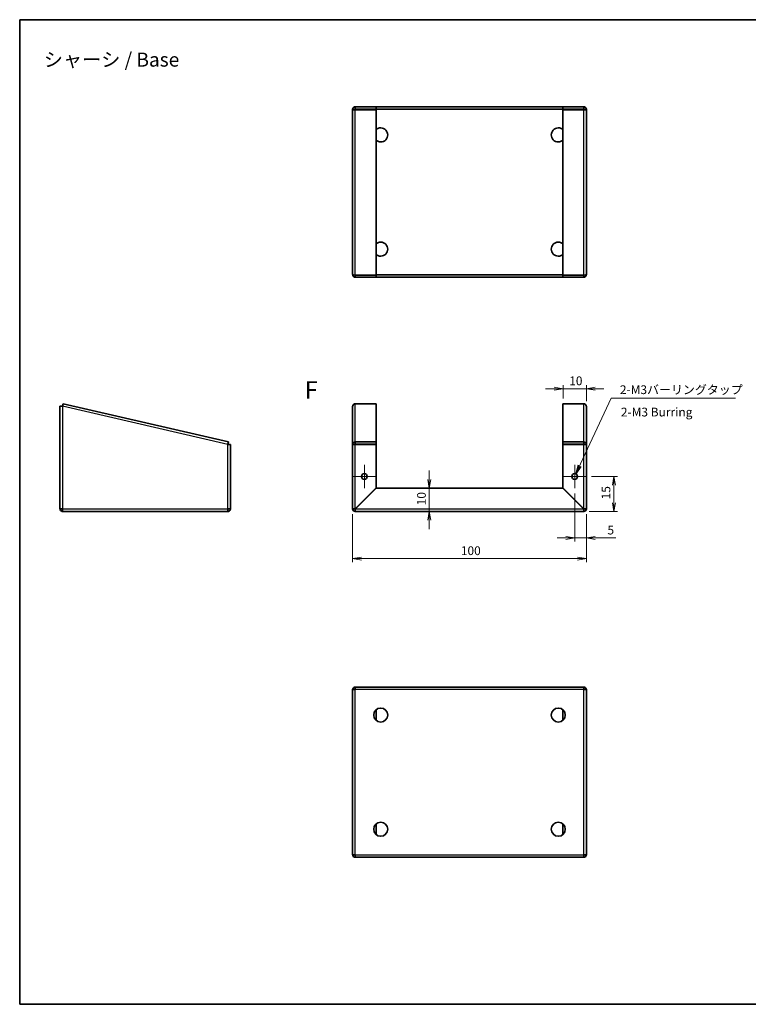
# Model space of a CAD drawing. Units: millimetres. Extents: x 22 to 1801, y 12 to 434.
# Drawn here: x 1215 to 1526, y 12 to 434 of the extents above; entities that cross this region are included whole.
import ezdxf

# ---------------------------------------------------------------- set-up
doc = ezdxf.new("R2010")
doc.units = ezdxf.units.MM
doc.header["$LTSCALE"] = 1.5
doc.layers.get('Defpoints').update_dxf_attribs({"lineweight": 25})
for name, color, linetype, lineweight in [('Border (ISO)', 7, 'Continuous', 35), ('Center Mark (ISO)', 131, 'Continuous', 18), ('Dimension (ISO)', 7, 'Continuous', 18), ('Dimension (ISO) @ 1', 7, 'Continuous', 18), ('Symbol (ISO)', 7, 'Continuous', 18), ('Symbol (ISO) @ 1', 7, 'Continuous', 18), ('Visible (ISO)', 7, 'Continuous', 35), ('Visible Narrow (ISO)', 7, 'Continuous', 25)]:
    doc.layers.add(name, color=color, linetype=linetype, lineweight=lineweight)
doc.styles.add('Note Text (TK)', font='MS PGothic.ttf')
doc.dimstyles.new('Default - Method 1b (TK)', dxfattribs={"dimscale": 1.5, "dimtxt": 2.5, "dimasz": 2.5, "dimexe": 1, "dimexo": 1.5, "dimgap": 1, "dimtad": 1, "dimtoh": 1, "dimdsep": 46, "dimtxsty": 'Note Text (TK)', "dimblk": 'OPEN', "dimcen": 0.09, "dimdle": 5, "dimclrd": 100, "dimclre": 100, "dimclrt": 7, "dimadec": 1, "dimazin": 1, "dimtfac": 1, "dimtmove": 0, "dimatfit": 3, "dimldrblk": 'OPEN', "dimfxl": 1, "dimtolj": 1, "dimlwd": -1, "dimlwe": -1, "dimarcsym": 0})
doc.dimstyles.new('Default - Method 1b (TK)$7', dxfattribs={"dimscale": 1.5, "dimtxt": 2.5, "dimasz": 2.5, "dimexe": 1, "dimexo": 1.5, "dimgap": 1, "dimtad": 1, "dimtoh": 1, "dimdsep": 46, "dimtxsty": 'Note Text (TK)', "dimblk": 'OPEN', "dimcen": 0.09, "dimdle": 5, "dimclrd": 100, "dimclre": 100, "dimclrt": 7, "dimadec": 1, "dimazin": 1, "dimtfac": 1, "dimtmove": 0, "dimatfit": 3, "dimldrblk": 'OPEN', "dimfxl": 1, "dimtolj": 1, "dimlwd": -1, "dimlwe": -1, "dimarcsym": 0})

# ---------------------------------------------------------------- blocks, each defined once
blk = doc.blocks.new('図面枠 tk図枠')
at = {"layer": 'Border (ISO)'}
for p, q in [((14.5, 289), (405.5, 289)), ((14.5, 289), (14.5, 8)), ((405.5, 289), (405.5, 8)), ((14.5, 8), (405.5, 8))]:
    blk.add_line(p, q, dxfattribs=at)
blk = doc.blocks.new('_Open')
at = {"color": 0, "linetype": 'ByBlock', "lineweight": -2}
for p, q in [((-1, 0.17), (0, 0)), ((-1, -0.17), (0, 0)), ((0, 0), (-1, 0))]:
    blk.add_line(p, q, dxfattribs=at)
blk = doc.blocks.new('*D113')
at = {"layer": 'Defpoints', "color": 0}
for p in [(1357.21, 224.06), (1457.21, 224.06), (1457.21, 202.8)]:
    blk.add_point(p, dxfattribs=at)
at = {"layer": 'Dimension (ISO)', "color": 100}
for p, q in [((1357.21, 221.81), (1357.21, 201.3)), ((1457.21, 221.81), (1457.21, 201.3)), ((1360.96, 202.8), (1453.46, 202.8))]:
    blk.add_line(p, q, dxfattribs=at)
at = {"layer": 'Dimension (ISO)', "color": 100, "xscale": 3.75, "yscale": 3.75, "zscale": 3.75, "rotation": 180}
blk.add_blockref('_Open', (1357.21, 202.8), dxfattribs=at)
at = {"layer": 'Dimension (ISO)', "color": 100, "xscale": 3.75, "yscale": 3.75, "zscale": 3.75}
blk.add_blockref('_Open', (1457.21, 202.8), dxfattribs=at)
at = {"layer": 'Dimension (ISO)', "color": 7, "insert": (1403.5, 206.18), "char_height": 3.75, "attachment_point": 4, "style": 'Note Text (TK)'}
blk.add_mtext('\\A1;100', dxfattribs=at)
blk = doc.blocks.new('*D111')
at = {"layer": 'Defpoints', "color": 0}
for p in [(1452.21, 232.98), (1457.21, 224.06), (1457.21, 211.64)]:
    blk.add_point(p, dxfattribs=at)
at = {"layer": 'Dimension (ISO)', "color": 100}
for p, q in [((1452.21, 230.73), (1452.21, 210.14)), ((1457.21, 221.81), (1457.21, 210.14)), ((1448.46, 211.64), (1444.71, 211.64)), ((1452.21, 211.64), (1457.21, 211.64)), ((1460.96, 211.64), (1469.88, 211.64))]:
    blk.add_line(p, q, dxfattribs=at)
at = {"layer": 'Dimension (ISO)', "color": 100, "xscale": 3.75, "yscale": 3.75, "zscale": 3.75}
blk.add_blockref('_Open', (1452.21, 211.64), dxfattribs=at)
at = {"layer": 'Dimension (ISO)', "color": 100, "xscale": 3.75, "yscale": 3.75, "zscale": 3.75, "rotation": 180}
blk.add_blockref('_Open', (1457.21, 211.64), dxfattribs=at)
at = {"layer": 'Dimension (ISO)', "color": 7, "insert": (1466.21, 215.02), "char_height": 3.75, "attachment_point": 4, "style": 'Note Text (TK)'}
blk.add_mtext('\\A1;5', dxfattribs=at)
blk = doc.blocks.new('*D110')
at = {"layer": 'Defpoints', "color": 0}
for p in [(1457.19, 237.96), (1456.11, 222.96), (1468.97, 222.96)]:
    blk.add_point(p, dxfattribs=at)
at = {"layer": 'Dimension (ISO)', "color": 100}
for p, q in [((1459.44, 237.96), (1470.47, 237.96)), ((1468.97, 234.21), (1468.97, 226.71)), ((1458.36, 222.96), (1470.47, 222.96))]:
    blk.add_line(p, q, dxfattribs=at)
at = {"layer": 'Dimension (ISO)', "color": 100, "xscale": 3.75, "yscale": 3.75, "zscale": 3.75}
for p, rotation in [((1468.97, 237.96), 90), ((1468.97, 222.96), 270)]:
    blk.add_blockref('_Open', p, dxfattribs=dict(at, rotation=rotation))
at = {"layer": 'Dimension (ISO)', "color": 7, "insert": (1465.59, 228.16), "char_height": 3.75, "attachment_point": 4, "rotation": 90, "style": 'Note Text (TK)'}
blk.add_mtext('\\A1;15', dxfattribs=at)
blk = doc.blocks.new('*D105')
at = {"layer": 'Defpoints', "color": 0}
for p in [(1457.21, 275.53), (1447.21, 269.07), (1457.21, 267.99)]:
    blk.add_point(p, dxfattribs=at)
at = {"layer": 'Dimension (ISO)', "color": 100}
for p, q in [((1443.46, 275.53), (1439.71, 275.53)), ((1447.21, 271.32), (1447.21, 277.03)), ((1447.21, 275.53), (1457.21, 275.53)), ((1457.21, 270.24), (1457.21, 277.03)), ((1460.96, 275.53), (1464.71, 275.53))]:
    blk.add_line(p, q, dxfattribs=at)
at = {"layer": 'Dimension (ISO)', "color": 100, "xscale": 3.75, "yscale": 3.75, "zscale": 3.75}
blk.add_blockref('_Open', (1447.21, 275.53), dxfattribs=at)
at = {"layer": 'Dimension (ISO)', "color": 100, "xscale": 3.75, "yscale": 3.75, "zscale": 3.75, "rotation": 180}
blk.add_blockref('_Open', (1457.21, 275.53), dxfattribs=at)
at = {"layer": 'Dimension (ISO)', "color": 7, "insert": (1449.86, 278.9), "char_height": 3.75, "attachment_point": 4, "style": 'Note Text (TK)'}
blk.add_mtext('\\A1;10', dxfattribs=at)
blk = doc.blocks.new('*D104')
at = {"layer": 'Defpoints', "color": 0}
for p in [(1390.01, 232.96), (1390.01, 222.96), (1390.01, 222.96)]:
    blk.add_point(p, dxfattribs=at)
at = {"layer": 'Dimension (ISO)', "color": 100}
for p, q in [((1390.01, 236.71), (1390.01, 240.46)), ((1390.01, 232.96), (1390.01, 222.96)), ((1390.01, 219.21), (1390.01, 215.46))]:
    blk.add_line(p, q, dxfattribs=at)
at = {"layer": 'Dimension (ISO)', "color": 100, "xscale": 3.75, "yscale": 3.75, "zscale": 3.75}
for p, rotation in [((1390.01, 232.96), 270), ((1390.01, 222.96), 90)]:
    blk.add_blockref('_Open', p, dxfattribs=dict(at, rotation=rotation))
at = {"layer": 'Dimension (ISO)', "color": 7, "insert": (1386.63, 225.62), "char_height": 3.75, "attachment_point": 4, "rotation": 90, "style": 'Note Text (TK)'}
blk.add_mtext('\\A1;10', dxfattribs=at)

msp = doc.modelspace()

# ---------------------------------------------------------------- linework, layer by layer
at = {"layer": 'Center Mark (ISO)', "linetype": 'Continuous'}
for p, q in [((1362.207, 242.941), (1362.207, 232.982)), ((1452.207, 242.941), (1452.207, 232.982)), ((1367.186, 237.961), (1357.227, 237.961)), ((1457.186, 237.961), (1447.227, 237.961))]:
    msp.add_line(p, q, dxfattribs=at)
at = {"layer": 'Visible (ISO)'}
for p, q in [((1357.207, 324.373), (1357.207, 395.073)), ((1358.182, 395.073), (1357.207, 395.073)), ((1358.307, 395.173), (1358.307, 396.173)), ((1358.307, 396.173), (1367.207, 396.173)), ((1358.307, 395.173), (1367.207, 395.173)), ((1358.307, 395.095), (1367.207, 395.095)), ((1358.307, 395.095), (1358.307, 394.87)), ((1367.207, 394.87), (1358.307, 394.87)), ((1367.207, 395.173), (1367.207, 396.173)), ((1367.207, 396.173), (1367.278, 396.173)), ((1367.207, 395.173), (1367.278, 395.173)), ((1367.207, 395.095), (1367.207, 394.87)), ((1367.207, 324.11), (1367.207, 394.87)), ((1367.278, 395.173), (1367.278, 396.173)), ((1367.278, 396.173), (1447.136, 396.173)), ((1367.278, 395.173), (1447.136, 395.173)), ((1447.207, 396.173), (1447.136, 396.173)), ((1447.136, 395.173), (1447.136, 396.173)), ((1447.207, 395.173), (1447.136, 395.173)), ((1456.107, 396.173), (1447.207, 396.173)), ((1447.207, 395.173), (1447.207, 396.173)), ((1456.107, 395.173), (1447.207, 395.173)), ((1447.207, 395.095), (1447.207, 394.87)), ((1456.107, 395.095), (1447.207, 395.095)), ((1447.207, 324.11), (1447.207, 394.87)), ((1447.207, 394.87), (1456.107, 394.87)), ((1456.107, 395.173), (1456.107, 396.173)), ((1456.107, 395.095), (1456.107, 394.87)), ((1456.232, 395.073), (1457.207, 395.073)), ((1457.207, 395.073), (1457.207, 324.373)), ((1358.307, 324.11), (1367.207, 324.11)), ((1358.307, 324.11), (1358.307, 323.273)), ((1367.207, 323.273), (1358.307, 323.273)), ((1367.207, 324.273), (1367.278, 324.273)), ((1367.207, 324.11), (1367.207, 323.273)), ((1367.278, 323.273), (1367.207, 323.273)), ((1367.278, 324.273), (1367.278, 323.273)), ((1367.278, 324.273), (1447.136, 324.273)), ((1447.136, 323.273), (1367.278, 323.273)), ((1447.207, 324.273), (1447.136, 324.273)), ((1447.136, 324.273), (1447.136, 323.273)), ((1447.136, 323.273), (1447.207, 323.273)), ((1456.107, 324.11), (1447.207, 324.11)), ((1447.207, 324.11), (1447.207, 323.273)), ((1447.207, 323.273), (1456.107, 323.273)), ((1456.107, 324.11), (1456.107, 323.273)), ((1231.99, 268.032), (1231.99, 224.132)), ((1232.99, 268.032), (1231.99, 268.032)), ((1233.069, 268.095), (1233.294, 269.069)), ((1304.053, 252.733), (1233.294, 269.069)), ((1357.207, 251.665), (1357.207, 267.987)), ((1367.207, 269.069), (1358.307, 269.069)), ((1367.207, 252.733), (1367.207, 269.069)), ((1447.207, 269.069), (1456.107, 269.069)), ((1447.207, 252.733), (1447.207, 269.069)), ((1457.207, 267.987), (1457.207, 251.665)), ((1303.828, 251.759), (1304.053, 252.733)), ((1303.89, 251.68), (1304.89, 251.68)), ((1304.89, 224.132), (1304.89, 251.68)), ((1357.207, 224.061), (1357.207, 251.665)), ((1358.307, 251.759), (1358.307, 252.733)), ((1358.307, 252.733), (1367.207, 252.733)), ((1358.307, 251.759), (1367.207, 251.759)), ((1367.207, 251.68), (1358.307, 251.68)), ((1367.207, 251.759), (1367.207, 252.733)), ((1367.207, 251.759), (1367.207, 251.68)), ((1367.207, 233.032), (1367.207, 251.68)), ((1447.207, 251.759), (1447.207, 252.733)), ((1456.107, 252.733), (1447.207, 252.733)), ((1456.107, 251.759), (1447.207, 251.759)), ((1447.207, 251.759), (1447.207, 251.68)), ((1447.207, 251.68), (1456.107, 251.68)), ((1447.207, 233.032), (1447.207, 251.68)), ((1456.107, 251.759), (1456.107, 252.733)), ((1457.207, 251.665), (1457.207, 224.061)), ((1358.307, 224.132), (1367.207, 233.032)), ((1367.278, 232.961), (1358.378, 224.061)), ((1447.136, 232.961), (1367.278, 232.961)), ((1447.136, 232.961), (1456.036, 224.061)), ((1456.107, 224.132), (1447.207, 233.032)), ((1231.99, 224.061), (1231.99, 224.132)), ((1232.99, 224.061), (1231.99, 224.061)), ((1232.99, 224.061), (1232.99, 224.065)), ((1233.09, 222.961), (1233.09, 224.061)), ((1303.79, 224.061), (1303.79, 222.961)), ((1303.89, 224.061), (1303.89, 224.065)), ((1303.89, 224.061), (1304.89, 224.061)), ((1304.89, 224.132), (1304.89, 224.061)), ((1358.207, 224.061), (1357.207, 224.061)), ((1358.307, 222.961), (1358.307, 223.961)), ((1456.107, 223.961), (1456.107, 222.961)), ((1457.207, 224.061), (1456.207, 224.061)), ((1233.09, 222.961), (1303.79, 222.961)), ((1456.107, 222.961), (1358.307, 222.961)), ((1358.307, 146.833), (1358.307, 147.833)), ((1358.307, 147.833), (1358.378, 147.833)), ((1358.378, 147.833), (1456.036, 147.833)), ((1456.107, 147.833), (1456.036, 147.833)), ((1456.107, 146.833), (1456.107, 147.833)), ((1357.207, 146.733), (1358.307, 146.733)), ((1357.207, 76.033), (1357.207, 146.733)), ((1358.307, 146.771), (1358.307, 146.833)), ((1358.307, 146.833), (1358.311, 146.833)), ((1358.307, 146.771), (1358.308, 146.771)), ((1456.107, 146.833), (1456.103, 146.833)), ((1456.107, 146.771), (1456.105, 146.771)), ((1456.107, 146.771), (1456.107, 146.833)), ((1456.107, 146.733), (1457.207, 146.733)), ((1457.207, 146.733), (1457.207, 76.033)), ((1367.207, 138.069), (1367.207, 133.597)), ((1447.207, 138.069), (1447.207, 133.597)), ((1367.207, 89.169), (1367.207, 84.697)), ((1447.207, 89.169), (1447.207, 84.697)), ((1358.307, 76.033), (1357.207, 76.033)), ((1358.307, 76.011), (1358.308, 76.011)), ((1358.307, 75.933), (1358.311, 75.933)), ((1358.307, 75.933), (1358.307, 74.933)), ((1456.107, 75.933), (1456.103, 75.933)), ((1456.107, 76.011), (1456.106, 76.011)), ((1457.207, 76.033), (1456.107, 76.033)), ((1456.107, 75.933), (1456.107, 74.933)), ((1358.378, 74.933), (1358.307, 74.933)), ((1456.036, 74.933), (1358.378, 74.933)), ((1456.036, 74.933), (1456.107, 74.933))]:
    msp.add_line(p, q, dxfattribs=at)
for centre, radius in [((1362.207, 237.961), 1.229), ((1452.207, 237.961), 1.229), ((1369.207, 135.833), 3), ((1445.207, 135.833), 3), ((1369.207, 86.933), 3), ((1445.207, 86.933), 3)]:
    msp.add_circle(centre, radius, dxfattribs=at)
for centre, radius, start, end in [((1369.207, 384.173), 3, 228.18969, 131.81031), ((1445.207, 384.173), 3, 48.18969, 311.81031), ((1369.207, 335.273), 3, 228.18969, 131.81031), ((1445.207, 335.273), 3, 48.18969, 311.81031), ((1358.307, 224.061), 1.1, 180, 270), ((1358.307, 224.061), 0.1, 180, 270), ((1456.107, 224.061), 0.1, 270, 0), ((1456.107, 224.061), 1.1, 270, 0)]:
    msp.add_arc(centre, radius, start, end, dxfattribs=at)
for points, knots in [([(1357.207, 395.073), (1357.207, 395.557), (1357.564, 396.018), (1358.033, 396.138), (1358.122, 396.161), (1358.214, 396.173), (1358.307, 396.173)], [0, 0, 0, 0, 1.3189117, 1.3189117, 1.3189117, 1.5707963, 1.5707963, 1.5707963, 1.5707963]), ([(1358.307, 394.87), (1357.823, 394.857), (1357.362, 394.925), (1357.242, 395.018), (1357.219, 395.036), (1357.207, 395.055), (1357.207, 395.073)], [0, 0, 0, 0, 1.3189117, 1.3189117, 1.3189117, 1.5707963, 1.5707963, 1.5707963, 1.5707963]), ([(1358.182, 395.073), (1358.182, 395.073), (1358.183, 395.073), (1358.187, 395.073), (1358.191, 395.073), (1358.199, 395.074), (1358.204, 395.075), (1358.215, 395.076), (1358.221, 395.077), (1358.227, 395.078)], [0, 0, 0, 0, 0.0021496755, 0.0021496755, 0.0042476652, 0.0042476652, 0.0063475572, 0.0063475572, 0.0082584622, 0.0082584622, 0.0082584622, 0.0082584622]), ([(1457.207, 395.073), (1457.207, 395.557), (1456.849, 396.018), (1456.381, 396.138), (1456.292, 396.161), (1456.199, 396.173), (1456.107, 396.173)], [0, 0, 0, 0, 1.3189117, 1.3189117, 1.3189117, 1.5707963, 1.5707963, 1.5707963, 1.5707963]), ([(1456.107, 394.87), (1456.59, 394.857), (1457.052, 394.925), (1457.172, 395.018), (1457.195, 395.036), (1457.207, 395.055), (1457.207, 395.073)], [0, 0, 0, 0, 1.3189117, 1.3189117, 1.3189117, 1.5707963, 1.5707963, 1.5707963, 1.5707963]), ([(1456.187, 395.078), (1456.193, 395.077), (1456.2, 395.076), (1456.211, 395.074), (1456.216, 395.074), (1456.224, 395.073), (1456.227, 395.073), (1456.231, 395.073), (1456.232, 395.073), (1456.232, 395.073)], [0, 0, 0, 0, 0.0021279913, 0.0021279913, 0.0042267847, 0.0042267847, 0.0063266475, 0.0063266475, 0.0082585171, 0.0082585171, 0.0082585171, 0.0082585171]), ([(1357.207, 324.373), (1357.207, 324.26), (1357.564, 324.152), (1358.033, 324.121), (1358.122, 324.115), (1358.214, 324.111), (1358.307, 324.11)], [0, 0, 0, 0, 1.3189117, 1.3189117, 1.3189117, 1.5707963, 1.5707963, 1.5707963, 1.5707963]), ([(1358.307, 323.273), (1357.823, 323.273), (1357.362, 323.631), (1357.242, 324.099), (1357.219, 324.188), (1357.207, 324.281), (1357.207, 324.373)], [0, 0, 0, 0, 1.3189117, 1.3189117, 1.3189117, 1.5707963, 1.5707963, 1.5707963, 1.5707963]), ([(1457.207, 324.373), (1457.207, 324.26), (1456.849, 324.152), (1456.381, 324.121), (1456.292, 324.115), (1456.199, 324.111), (1456.107, 324.11)], [0, 0, 0, 0, 1.3189117, 1.3189117, 1.3189117, 1.5707963, 1.5707963, 1.5707963, 1.5707963]), ([(1456.107, 323.273), (1456.59, 323.273), (1457.052, 323.631), (1457.172, 324.099), (1457.195, 324.188), (1457.207, 324.281), (1457.207, 324.373)], [0, 0, 0, 0, 1.3189117, 1.3189117, 1.3189117, 1.5707963, 1.5707963, 1.5707963, 1.5707963]), ([(1233.09, 267.987), (1232.607, 268), (1232.146, 268.012), (1232.025, 268.025), (1232.002, 268.028), (1231.99, 268.03), (1231.99, 268.032)], [0, 0, 0, 0, 1.3189117, 1.3189117, 1.3189117, 1.5707963, 1.5707963, 1.5707963, 1.5707963]), ([(1233.294, 269.069), (1233.306, 269.066), (1233.238, 268.715), (1233.145, 268.256), (1233.127, 268.168), (1233.109, 268.078), (1233.09, 267.987)], [0, 0, 0, 0, 1.3189117, 1.3189117, 1.3189117, 1.5707963, 1.5707963, 1.5707963, 1.5707963]), ([(1358.307, 269.069), (1357.823, 269.066), (1357.362, 268.715), (1357.242, 268.256), (1357.219, 268.168), (1357.207, 268.078), (1357.207, 267.987)], [0, 0, 0, 0, 1.3189117, 1.3189117, 1.3189117, 1.5707963, 1.5707963, 1.5707963, 1.5707963]), ([(1456.107, 269.069), (1456.59, 269.066), (1457.052, 268.715), (1457.172, 268.256), (1457.195, 268.168), (1457.207, 268.078), (1457.207, 267.987)], [0, 0, 0, 0, 1.3189117, 1.3189117, 1.3189117, 1.5707963, 1.5707963, 1.5707963, 1.5707963]), ([(1303.79, 251.665), (1303.903, 252.135), (1304.011, 252.583), (1304.043, 252.7), (1304.049, 252.722), (1304.052, 252.733), (1304.053, 252.733)], [0, 0, 0, 0, 1.3189117, 1.3189117, 1.3189117, 1.5707963, 1.5707963, 1.5707963, 1.5707963]), ([(1304.89, 251.68), (1304.89, 251.676), (1304.533, 251.672), (1304.064, 251.667), (1303.975, 251.666), (1303.883, 251.665), (1303.79, 251.665)], [0, 0, 0, 0, 1.3189117, 1.3189117, 1.3189117, 1.5707963, 1.5707963, 1.5707963, 1.5707963]), ([(1357.207, 251.665), (1357.207, 252.135), (1357.564, 252.583), (1358.033, 252.7), (1358.122, 252.722), (1358.214, 252.733), (1358.307, 252.733)], [0, 0, 0, 0, 1.3189117, 1.3189117, 1.3189117, 1.5707963, 1.5707963, 1.5707963, 1.5707963]), ([(1358.307, 251.68), (1357.823, 251.676), (1357.362, 251.672), (1357.242, 251.667), (1357.219, 251.666), (1357.207, 251.665), (1357.207, 251.665)], [0, 0, 0, 0, 1.3189117, 1.3189117, 1.3189117, 1.5707963, 1.5707963, 1.5707963, 1.5707963]), ([(1457.207, 251.665), (1457.207, 252.135), (1456.849, 252.583), (1456.381, 252.7), (1456.292, 252.722), (1456.199, 252.733), (1456.107, 252.733)], [0, 0, 0, 0, 1.3189117, 1.3189117, 1.3189117, 1.5707963, 1.5707963, 1.5707963, 1.5707963]), ([(1456.107, 251.68), (1456.59, 251.676), (1457.052, 251.672), (1457.172, 251.667), (1457.195, 251.666), (1457.207, 251.665), (1457.207, 251.665)], [0, 0, 0, 0, 1.3189117, 1.3189117, 1.3189117, 1.5707963, 1.5707963, 1.5707963, 1.5707963]), ([(1231.99, 224.132), (1231.99, 224.112), (1232.348, 224.092), (1232.816, 224.073), (1232.906, 224.069), (1232.998, 224.065), (1233.09, 224.061)], [0, 0, 0, 0, 1.3189117, 1.3189117, 1.3189117, 1.5707963, 1.5707963, 1.5707963, 1.5707963]), ([(1233.09, 222.961), (1232.607, 222.961), (1232.146, 223.319), (1232.025, 223.787), (1232.002, 223.877), (1231.99, 223.969), (1231.99, 224.061)], [0, 0, 0, 0, 1.3189117, 1.3189117, 1.3189117, 1.5707963, 1.5707963, 1.5707963, 1.5707963]), ([(1303.79, 224.061), (1304.274, 224.081), (1304.735, 224.101), (1304.856, 224.121), (1304.879, 224.124), (1304.89, 224.128), (1304.89, 224.132)], [0, 0, 0, 0, 1.3189117, 1.3189117, 1.3189117, 1.5707963, 1.5707963, 1.5707963, 1.5707963]), ([(1304.89, 224.061), (1304.89, 223.578), (1304.533, 223.116), (1304.064, 222.996), (1303.975, 222.973), (1303.883, 222.961), (1303.79, 222.961)], [0, 0, 0, 0, 1.3189117, 1.3189117, 1.3189117, 1.5707963, 1.5707963, 1.5707963, 1.5707963]), ([(1357.207, 224.061), (1357.207, 224.081), (1357.564, 224.101), (1358.033, 224.121), (1358.122, 224.124), (1358.214, 224.128), (1358.307, 224.132)], [0, 0, 0, 0, 1.3189117, 1.3189117, 1.3189117, 1.5707963, 1.5707963, 1.5707963, 1.5707963]), ([(1358.378, 224.061), (1358.358, 223.578), (1358.338, 223.116), (1358.318, 222.996), (1358.314, 222.973), (1358.311, 222.961), (1358.307, 222.961)], [0, 0, 0, 0, 1.3189117, 1.3189117, 1.3189117, 1.5707963, 1.5707963, 1.5707963, 1.5707963]), ([(1456.036, 224.061), (1456.056, 223.578), (1456.076, 223.116), (1456.095, 222.996), (1456.099, 222.973), (1456.103, 222.961), (1456.107, 222.961)], [0, 0, 0, 0, 1.3189117, 1.3189117, 1.3189117, 1.5707963, 1.5707963, 1.5707963, 1.5707963]), ([(1457.207, 224.061), (1457.207, 224.081), (1456.849, 224.101), (1456.381, 224.121), (1456.292, 224.124), (1456.199, 224.128), (1456.107, 224.132)], [0, 0, 0, 0, 1.3189117, 1.3189117, 1.3189117, 1.5707963, 1.5707963, 1.5707963, 1.5707963]), ([(1357.207, 146.733), (1357.207, 147.217), (1357.564, 147.678), (1358.033, 147.798), (1358.122, 147.821), (1358.214, 147.833), (1358.307, 147.833)], [0, 0, 0, 0, 1.3189117, 1.3189117, 1.3189117, 1.5707963, 1.5707963, 1.5707963, 1.5707963]), ([(1358.378, 147.833), (1358.358, 147.833), (1358.338, 147.476), (1358.318, 147.007), (1358.314, 146.918), (1358.311, 146.825), (1358.307, 146.733)], [0, 0, 0, 0, 1.3189117, 1.3189117, 1.3189117, 1.5707963, 1.5707963, 1.5707963, 1.5707963]), ([(1456.036, 147.833), (1456.056, 147.833), (1456.076, 147.476), (1456.095, 147.007), (1456.099, 146.918), (1456.103, 146.825), (1456.107, 146.733)], [0, 0, 0, 0, 1.3189117, 1.3189117, 1.3189117, 1.5707963, 1.5707963, 1.5707963, 1.5707963]), ([(1457.207, 146.733), (1457.207, 147.217), (1456.849, 147.678), (1456.381, 147.798), (1456.292, 147.821), (1456.199, 147.833), (1456.107, 147.833)], [0, 0, 0, 0, 1.3189117, 1.3189117, 1.3189117, 1.5707963, 1.5707963, 1.5707963, 1.5707963]), ([(1358.307, 74.933), (1357.823, 74.933), (1357.362, 75.291), (1357.242, 75.759), (1357.219, 75.848), (1357.207, 75.941), (1357.207, 76.033)], [0, 0, 0, 0, 1.3189117, 1.3189117, 1.3189117, 1.5707963, 1.5707963, 1.5707963, 1.5707963]), ([(1358.227, 76.028), (1358.22, 76.03), (1358.214, 76.03), (1358.208, 76.031), (1358.207, 76.031), (1358.207, 76.031)], [0, 0, 0, 0, 0.0021279913, 0.0021279913, 0.0023054373, 0.0023054373, 0.0023054373, 0.0023054373]), ([(1358.307, 76.033), (1358.327, 75.549), (1358.346, 75.088), (1358.366, 74.968), (1358.37, 74.945), (1358.374, 74.933), (1358.378, 74.933)], [0, 0, 0, 0, 1.3189117, 1.3189117, 1.3189117, 1.5707963, 1.5707963, 1.5707963, 1.5707963]), ([(1456.107, 76.033), (1456.087, 75.549), (1456.067, 75.088), (1456.047, 74.968), (1456.044, 74.945), (1456.04, 74.933), (1456.036, 74.933)], [0, 0, 0, 0, 1.3189117, 1.3189117, 1.3189117, 1.5707963, 1.5707963, 1.5707963, 1.5707963]), ([(1456.107, 74.933), (1456.59, 74.933), (1457.052, 75.291), (1457.172, 75.759), (1457.195, 75.848), (1457.207, 75.941), (1457.207, 76.033)], [0, 0, 0, 0, 1.3189117, 1.3189117, 1.3189117, 1.5707963, 1.5707963, 1.5707963, 1.5707963]), ([(1456.207, 76.031), (1456.206, 76.031), (1456.205, 76.031), (1456.198, 76.03), (1456.193, 76.029), (1456.187, 76.028)], [0.0059509647, 0.0059509647, 0.0059509647, 0.0059509647, 0.0063475572, 0.0063475572, 0.0082584622, 0.0082584622, 0.0082584622, 0.0082584622])]:
    msp.add_open_spline(points, degree=3, knots=knots, dxfattribs=at)
for points in [[(1358.207, 395.075), (1358.208, 395.126), (1358.255, 395.173), (1358.307, 395.173)], [(1358.228, 395.078), (1358.247, 395.081), (1358.276, 395.086), (1358.307, 395.095)], [(1358.308, 395.095), (1358.309, 395.121), (1358.31, 395.147), (1358.311, 395.173)], [(1358.317, 395.095), (1358.337, 395.138), (1358.357, 395.173), (1358.378, 395.173)], [(1456.097, 395.095), (1456.077, 395.138), (1456.056, 395.173), (1456.036, 395.173)], [(1456.106, 395.095), (1456.105, 395.121), (1456.104, 395.147), (1456.103, 395.173)], [(1456.207, 395.075), (1456.206, 395.126), (1456.159, 395.173), (1456.107, 395.173)], [(1456.186, 395.078), (1456.167, 395.081), (1456.138, 395.086), (1456.107, 395.095)], [(1233.09, 267.987), (1233.038, 268.002), (1232.99, 268.017), (1232.99, 268.032)], [(1233.09, 267.987), (1233.087, 268.041), (1233.083, 268.091), (1233.069, 268.095)], [(1303.79, 251.665), (1303.807, 251.714), (1303.823, 251.76), (1303.828, 251.759)], [(1303.79, 251.665), (1303.843, 251.67), (1303.89, 251.675), (1303.89, 251.68)], [(1358.208, 251.679), (1358.216, 251.723), (1358.26, 251.76), (1358.307, 251.759)], [(1456.205, 251.679), (1456.197, 251.723), (1456.154, 251.76), (1456.107, 251.759)], [(1233.09, 223.961), (1233.038, 223.961), (1232.99, 224.009), (1232.99, 224.061)], [(1303.79, 223.961), (1303.843, 223.961), (1303.89, 224.009), (1303.89, 224.061)], [(1358.207, 224.061), (1358.207, 224.085), (1358.254, 224.108), (1358.307, 224.132)], [(1358.307, 223.961), (1358.33, 223.961), (1358.354, 224.009), (1358.378, 224.061)], [(1456.107, 223.961), (1456.083, 223.961), (1456.06, 224.009), (1456.036, 224.061)], [(1456.207, 224.061), (1456.207, 224.085), (1456.159, 224.108), (1456.107, 224.132)], [(1358.207, 146.733), (1358.207, 146.785), (1358.254, 146.833), (1358.307, 146.833)], [(1358.207, 146.733), (1358.207, 146.75), (1358.254, 146.766), (1358.307, 146.771)], [(1456.207, 146.733), (1456.207, 146.785), (1456.159, 146.833), (1456.107, 146.833)], [(1456.207, 146.733), (1456.207, 146.75), (1456.159, 146.766), (1456.107, 146.771)], [(1358.207, 76.033), (1358.207, 76.03), (1358.254, 76.026), (1358.307, 76.011)], [(1358.207, 76.033), (1358.207, 75.981), (1358.254, 75.933), (1358.307, 75.933)], [(1456.207, 76.033), (1456.207, 76.03), (1456.159, 76.026), (1456.107, 76.011)], [(1456.207, 76.033), (1456.207, 75.981), (1456.159, 75.933), (1456.107, 75.933)]]:
    msp.add_open_spline(points, degree=3, dxfattribs=at)
at = {"layer": 'Visible Narrow (ISO)'}
for p, q in [((1358.307, 324.11), (1358.307, 394.87)), ((1447.207, 395.073), (1367.207, 395.073)), ((1456.107, 324.11), (1456.107, 394.87)), ((1367.207, 324.373), (1447.207, 324.373)), ((1303.79, 251.665), (1233.09, 267.987)), ((1233.09, 267.987), (1233.09, 224.061)), ((1358.307, 252.733), (1358.307, 269.069)), ((1456.107, 252.733), (1456.107, 269.069)), ((1303.79, 224.061), (1303.79, 251.665)), ((1358.307, 251.68), (1358.307, 251.759)), ((1358.307, 224.132), (1358.307, 251.68)), ((1456.107, 251.68), (1456.107, 251.759)), ((1456.107, 224.132), (1456.107, 251.68)), ((1233.09, 224.061), (1303.79, 224.061)), ((1358.378, 224.061), (1456.036, 224.061)), ((1358.307, 146.733), (1358.307, 146.771)), ((1358.307, 76.033), (1358.307, 146.733)), ((1456.107, 146.733), (1358.307, 146.733)), ((1456.107, 146.733), (1456.107, 146.771)), ((1456.107, 76.033), (1456.107, 146.733)), ((1358.307, 76.011), (1358.307, 76.033)), ((1358.307, 76.033), (1456.107, 76.033)), ((1456.107, 76.011), (1456.107, 76.033))]:
    msp.add_line(p, q, dxfattribs=at)

# ---------------------------------------------------------------- block references
at = {"xscale": 1.5, "yscale": 1.5, "zscale": 1.5}
msp.add_blockref('図面枠 tk図枠', (1193, 0), dxfattribs=at)

# ---------------------------------------------------------------- texts
at = {"layer": 'Symbol (ISO)', "color": 7, "insert": (1336.643, 274.981), "char_height": 7.5, "width": 7.70211, "attachment_point": 4, "line_spacing_factor": 1.5, "style": 'Note Text (TK)'}
msp.add_mtext('\\fArial|b1|i0;{\\H7.5000;F}', dxfattribs=at)
at = {"layer": 'Symbol (ISO) @ 1', "color": 7, "style": 'Note Text (TK)'}
for s, insert, char_height, width, attachment_point, line_spacing_factor in [('\\fMS PGothic|b0|i0;{\\H6.0000;シャーシ / Base}', (1225.06, 416.401), 6, 72.25518, 4, 2), ('2-M3バーリングタップ', (1471.563, 272.055), 3.75, 51.29386, 7, 1.5), ('2-M3 Burring', (1471.977, 265.045), 3.75, 47.16661, 4, 1.5)]:
    msp.add_mtext(s, dxfattribs=dict(at, insert=insert, char_height=char_height, width=width, attachment_point=attachment_point, line_spacing_factor=line_spacing_factor))

# ---------------------------------------------------------------- dimensions: what is measured, and where the dimension line sits
at = {"layer": 'Dimension (ISO) @ 1', "color": 100}
for base, p1, p2, angle, override, picture, middle in [((1457.207, 275.53), (1447.207, 269.069), (1457.207, 267.987), 180, {"dimscale": 1, "dimtxt": 3.75, "dimasz": 3.75, "dimexe": 1.5, "dimexo": 2.25, "dimgap": 1.5, "dimtoh": 0, "dimdec": 2, "dimcen": 0.135, "dimtol": 0, "dimlim": 0, "dimtp": 0, "dimtm": 0, "dimtdec": 2, "dimtix": 0, "dimtofl": 1, "dimtmove": 0, "dimatfit": 1}, '*D105', (1452.207, 275.53)), ((1390.008, 222.961), (1390.008, 232.961), (1390.008, 222.961), 90, {"dimscale": 1, "dimtxt": 3.75, "dimasz": 3.75, "dimexe": 1.5, "dimexo": 2.25, "dimgap": 1.5, "dimtoh": 0, "dimdec": 2, "dimcen": 0.135, "dimse1": 1, "dimse2": 1, "dimtol": 0, "dimlim": 0, "dimtp": 0, "dimtm": 0, "dimtdec": 2, "dimtix": 0, "dimtofl": 1, "dimtmove": 0, "dimatfit": 1}, '*D104', (1390.008, 227.961)), ((1468.969, 222.961), (1457.186, 237.961), (1456.107, 222.961), 90, {"dimscale": 1, "dimtxt": 3.75, "dimasz": 3.75, "dimexe": 1.5, "dimexo": 2.25, "dimgap": 1.5, "dimtoh": 0, "dimdec": 2, "dimcen": 0.135, "dimtol": 0, "dimlim": 0, "dimtp": 0, "dimtm": 0, "dimtdec": 2, "dimtix": 0, "dimtofl": 0, "dimtmove": 0, "dimatfit": 1}, '*D110', (1468.969, 230.461)), ((1457.207, 211.643), (1452.207, 232.982), (1457.207, 224.061), 180, {"dimscale": 1, "dimtxt": 3.75, "dimasz": 3.75, "dimexe": 1.5, "dimexo": 2.25, "dimgap": 1.5, "dimtoh": 0, "dimdec": 2, "dimcen": 0.135, "dimtol": 0, "dimlim": 0, "dimtp": 0, "dimtm": 0, "dimtdec": 2, "dimtix": 0, "dimtofl": 1, "dimtmove": 0, "dimatfit": 1}, '*D111', (1467.293, 211.643))]:
    dim = msp.add_linear_dim(base=base, p1=p1, p2=p2, angle=angle, dimstyle='Default - Method 1b (TK)', override=override, dxfattribs=at)
    dim.commit()
    dim.dimension.update_dxf_attribs({"geometry": picture, "text_midpoint": middle, "dimtype": 128})
dim = msp.add_linear_dim(base=(1457.207, 202.803), p1=(1357.207, 224.061), p2=(1457.207, 224.061), dimstyle='Default - Method 1b (TK)', override={"dimscale": 1, "dimtxt": 3.75, "dimasz": 3.75, "dimexe": 1.5, "dimexo": 2.25, "dimgap": 1.5, "dimtoh": 0, "dimdec": 2, "dimcen": 0.135, "dimtol": 0, "dimlim": 0, "dimtp": 0, "dimtm": 0, "dimtdec": 2, "dimtix": 0, "dimtofl": 0, "dimtmove": 0, "dimatfit": 1}, dxfattribs=at)
dim.commit()
dim.dimension.update_dxf_attribs({"geometry": '*D113', "text_midpoint": (1407.207, 202.803), "dimtype": 128})

# ---------------------------------------------------------------- leaders
at = {"layer": 'Symbol (ISO) @ 1', "color": 100, "annotation_type": 0, "has_hookline": 1, "hookline_direction": 0, "text_width": 49.432}
msp.add_leader([(1452.692, 239.091), (1467.813, 271.43), (1471.563, 271.43)], dimstyle='Default - Method 1b (TK)$7', override={"dimscale": 1, "dimtxt": 3.75, "dimasz": 3.75, "dimgap": 0, "dimtad": 1}, dxfattribs=at)

doc.saveas('drawing.dxf')
